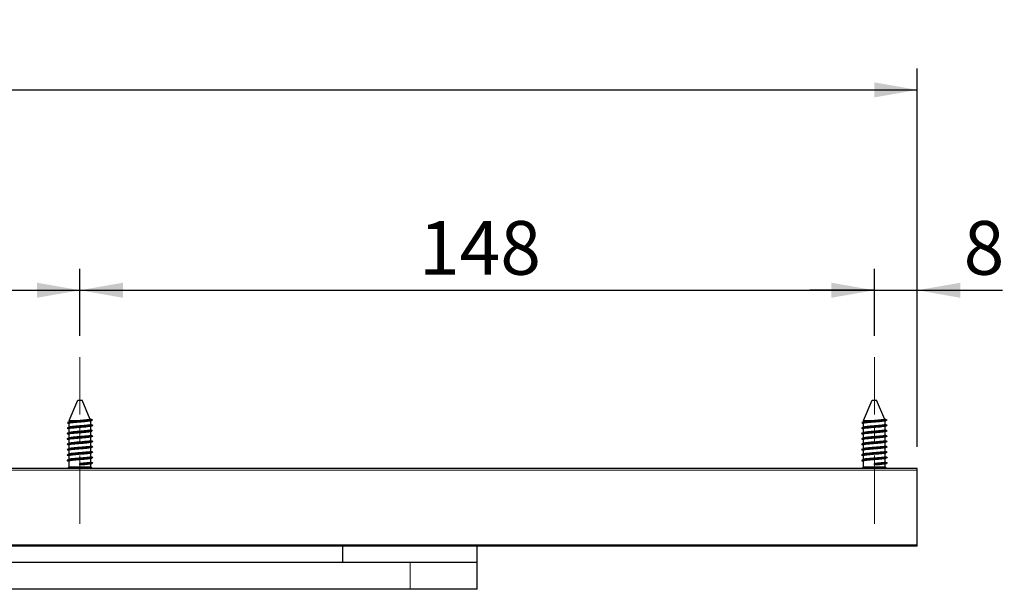
# Model space of a CAD drawing. Units: millimetres. Extents: x 5 to 296, y 3 to 205.
# Drawn here: x 186 to 232, y 104 to 131 of the extents above; entities that cross this region are included whole.
import ezdxf

# ---------------------------------------------------------------- set-up
doc = ezdxf.new("R2010")
doc.units = ezdxf.units.MM
doc.linetypes.add('CENTER', pattern=[10.16, 6.35, -1.27, 1.27, -1.27])
doc.linetypes.add('CENTERX2', pattern=[20.32, 12.7, -2.54, 2.54, -2.54])
doc.layers.add('CENTRO', color=8, linetype='CENTER')
doc.layers.add('COTAS', color=8, linetype='Continuous')
doc.styles.add('SLDTEXTSTYLE0', font='TXT', dxfattribs={"width": 0.7})
doc.dimstyles.new('SLDDIMSTYLE0', dxfattribs={"dimtxt": 2.5, "dimasz": 2, "dimexe": 0, "dimexo": 0.0625, "dimtad": 1, "dimdec": 1, "dimlfac": 4, "dimrnd": 1e-09, "dimzin": 12, "dimdsep": 46, "dimtxsty": 'SLDTEXTSTYLE0', "dimsah": 1, "dimcen": 0.09, "dimadec": 0, "dimazin": 3, "dimtfac": 1, "dimtdec": 1, "dimtmove": 0, "dimatfit": 0, "dimfxl": 1, "dimfrac": 2, "dimtolj": 1, "dimtzin": 12, "dimarcsym": 0})
doc.dimstyles.new('SLDDIMSTYLE1', dxfattribs={"dimtxt": 2.5, "dimasz": 2, "dimexe": 0, "dimexo": 0.0625, "dimtad": 1, "dimdec": 1, "dimlfac": 4, "dimrnd": 1e-09, "dimzin": 12, "dimdsep": 46, "dimtxsty": 'SLDTEXTSTYLE0', "dimsah": 1, "dimcen": 0.09, "dimadec": 0, "dimazin": 3, "dimtfac": 1, "dimtdec": 1, "dimtofl": 0, "dimtmove": 0, "dimatfit": 3, "dimfxl": 1, "dimfrac": 2, "dimtolj": 1, "dimtzin": 12, "dimarcsym": 0})

# ---------------------------------------------------------------- blocks, each defined once
blk = doc.blocks.new('_D_2')
at = {"layer": 'COTAS'}
for p, q in [((152.112, 115.792), (152.112, 118.913)), ((189.112, 115.792), (189.112, 118.913)), ((152.112, 117.913), (189.112, 117.913))]:
    blk.add_line(p, q, dxfattribs=at)
for points in [[(152.112, 117.913), (154.112, 117.563), (154.112, 118.263)], [(189.112, 117.913), (187.112, 118.263), (187.112, 117.563)]]:
    blk.add_solid(points, dxfattribs=at)
at = {"layer": 'COTAS', "insert": (167.904, 121.135), "char_height": 2.5, "attachment_point": 1, "style": 'SLDTEXTSTYLE0'}
blk.add_mtext('148', dxfattribs=at)
blk = doc.blocks.new('_D_3')
at = {"layer": 'COTAS'}
for p, q in [((189.112, 115.792), (189.112, 118.913)), ((226.112, 115.792), (226.112, 118.913)), ((189.112, 117.913), (226.112, 117.913))]:
    blk.add_line(p, q, dxfattribs=at)
for points in [[(189.112, 117.913), (191.112, 117.563), (191.112, 118.263)], [(226.112, 117.913), (224.112, 118.263), (224.112, 117.563)]]:
    blk.add_solid(points, dxfattribs=at)
at = {"layer": 'COTAS', "insert": (204.904, 121.135), "char_height": 2.5, "attachment_point": 1, "style": 'SLDTEXTSTYLE0'}
blk.add_mtext('148', dxfattribs=at)
blk = doc.blocks.new('_D_4')
at = {"layer": 'COTAS'}
for p, q in [((226.112, 115.792), (226.112, 118.913)), ((228.112, 110.618), (228.112, 118.913)), ((226.112, 117.913), (223.112, 117.913)), ((226.112, 117.913), (228.112, 117.913)), ((228.112, 117.913), (232.076, 117.913))]:
    blk.add_line(p, q, dxfattribs=at)
for points in [[(226.112, 117.913), (224.112, 118.263), (224.112, 117.563)], [(228.112, 117.913), (230.112, 117.563), (230.112, 118.263)]]:
    blk.add_solid(points, dxfattribs=at)
at = {"layer": 'COTAS', "insert": (230.27, 121.135), "char_height": 2.5, "attachment_point": 1, "style": 'SLDTEXTSTYLE0'}
blk.add_mtext('8', dxfattribs=at)
blk = doc.blocks.new('_D_5')
at = {"layer": 'COTAS'}
for p, q in [((113.112, 110.618), (113.112, 128.24)), ((228.112, 110.618), (228.112, 128.24)), ((113.112, 127.24), (228.112, 127.24))]:
    blk.add_line(p, q, dxfattribs=at)
for points in [[(113.112, 127.24), (115.112, 126.89), (115.112, 127.59)], [(228.112, 127.24), (226.112, 127.59), (226.112, 126.89)]]:
    blk.add_solid(points, dxfattribs=at)
at = {"layer": 'COTAS', "insert": (167.904, 130.463), "char_height": 2.5, "attachment_point": 1, "style": 'SLDTEXTSTYLE0'}
blk.add_mtext('460', dxfattribs=at)

msp = doc.modelspace()

# ---------------------------------------------------------------- linework, layer by layer
at = {"color": 7, "linetype": 'Continuous', "lineweight": 25}
for p, q in [((188.611, 111.853), (189.012, 112.792)), ((189.012, 112.792), (189.212, 112.792)), ((189.593, 111.899), (189.212, 112.792)), ((225.611, 111.853), (226.012, 112.792)), ((226.012, 112.792), (226.212, 112.792)), ((226.593, 111.899), (226.212, 112.792)), ((189.707, 111.869), (189.613, 111.908)), ((226.707, 111.869), (226.613, 111.908)), ((188.52, 111.74), (188.556, 111.73)), ((188.525, 111.751), (188.524, 111.75)), ((188.611, 111.853), (188.611, 111.787)), ((188.611, 111.853), (189.2, 111.853)), ((188.611, 111.537), (188.611, 111.728)), ((188.611, 111.287), (188.611, 111.478)), ((189.613, 111.658), (189.613, 111.844)), ((189.613, 111.408), (189.613, 111.594)), ((225.52, 111.74), (225.556, 111.73)), ((225.525, 111.751), (225.524, 111.75)), ((225.611, 111.853), (225.611, 111.787)), ((225.611, 111.853), (226.2, 111.853)), ((225.611, 111.537), (225.611, 111.728)), ((225.611, 111.287), (225.611, 111.478)), ((226.613, 111.658), (226.613, 111.844)), ((226.613, 111.408), (226.613, 111.594)), ((188.611, 111.037), (188.611, 111.228)), ((189.613, 111.158), (189.613, 111.344)), ((189.613, 110.908), (189.613, 111.094)), ((225.611, 111.037), (225.611, 111.228)), ((226.613, 111.158), (226.613, 111.344)), ((226.613, 110.908), (226.613, 111.094)), ((188.611, 110.787), (188.611, 110.978)), ((188.611, 110.535), (188.611, 110.728)), ((189.613, 110.658), (189.613, 110.844)), ((189.613, 110.408), (189.613, 110.594)), ((225.611, 110.787), (225.611, 110.978)), ((225.611, 110.535), (225.611, 110.728)), ((226.613, 110.658), (226.613, 110.844)), ((226.613, 110.408), (226.613, 110.594)), ((188.611, 110.287), (188.611, 110.478)), ((188.611, 110.037), (188.611, 110.228)), ((189.613, 110.158), (189.613, 110.344)), ((189.613, 109.908), (189.613, 110.094)), ((189.699, 110.375), (189.704, 110.365)), ((225.611, 110.287), (225.611, 110.478)), ((225.611, 110.037), (225.611, 110.228)), ((226.613, 110.158), (226.613, 110.344)), ((226.613, 109.908), (226.613, 110.094)), ((226.699, 110.375), (226.704, 110.365)), ((228.112, 109.618), (113.112, 109.618)), ((188.533, 109.618), (188.611, 109.696)), ((188.611, 109.696), (188.611, 109.978)), ((188.611, 109.696), (189.613, 109.696)), ((189.112, 109.806), (189.112, 109.845)), ((189.112, 109.79), (189.112, 109.806)), ((189.613, 109.696), (189.613, 109.844)), ((189.691, 109.618), (189.613, 109.696)), ((225.533, 109.618), (225.611, 109.696)), ((225.611, 109.696), (225.611, 109.978)), ((225.611, 109.696), (226.613, 109.696)), ((226.112, 109.806), (226.112, 109.845)), ((226.112, 109.79), (226.112, 109.806)), ((226.613, 109.696), (226.613, 109.844)), ((226.691, 109.618), (226.613, 109.696)), ((228.112, 109.543), (228.112, 109.618)), ((228.112, 106.068), (228.112, 109.543)), ((228.112, 105.993), (113.112, 105.993)), ((201.362, 105.242), (201.362, 105.993)), ((207.612, 105.242), (207.612, 105.993)), ((228.112, 105.993), (228.112, 106.068)), ((204.487, 105.242), (125.237, 105.242)), ((207.282, 105.242), (204.487, 105.242)), ((207.612, 105.242), (207.282, 105.242)), ((207.612, 103.992), (207.612, 105.242)), ((204.487, 103.992), (125.237, 103.992)), ((207.612, 103.992), (204.487, 103.992))]:
    msp.add_line(p, q, dxfattribs=at)
at = {"color": 8, "linetype": 'Continuous', "lineweight": 18}
for p, q in [((228.112, 109.543), (113.112, 109.543)), ((228.112, 106.068), (113.112, 106.068)), ((204.487, 105.242), (204.487, 103.992))]:
    msp.add_line(p, q, dxfattribs=at)
at = {"color": 7, "linetype": 'Continuous', "lineweight": 25, "flags": 128}
msp.add_lwpolyline([(189.695, 110.625), (189.704, 110.623), (189.699, 110.612), (189.65, 110.601), (189.563, 110.591), (189.443, 110.58), (189.299, 110.569), (189.141, 110.558), (188.981, 110.548), (188.831, 110.537), (188.701, 110.526), (188.601, 110.515), (188.538, 110.505), (188.517, 110.494), (188.517, 110.494)], dxfattribs=at)
at = {"color": 8, "linetype": 'Continuous', "lineweight": 18, "flags": 128}
for points in [[(188.611, 110.478), (188.564, 110.486), (188.517, 110.494)], [(225.611, 110.478), (225.564, 110.486), (225.517, 110.494)]]:
    msp.add_lwpolyline(points, dxfattribs=at)
at = {"color": 7, "linetype": 'Continuous', "lineweight": 25}
for points, knots in [([(189.613, 111.908), (189.603, 111.903), (189.567, 111.885), (189.48, 111.88), (189.354, 111.864), (189.255, 111.857), (189.2, 111.853)], [0, 0, 0, 0, 0.079167, 0.289136, 0.608743, 1, 1, 1, 1]), ([(226.613, 111.908), (226.603, 111.903), (226.567, 111.885), (226.48, 111.88), (226.354, 111.864), (226.255, 111.857), (226.2, 111.853)], [0, 0, 0, 0, 0.079171, 0.289139, 0.60874, 1, 1, 1, 1]), ([(188.517, 111.493), (188.525, 111.489), (188.539, 111.482), (188.555, 111.48), (188.562, 111.479)], [0, 0, 0, 0, 0.582138, 1, 1, 1, 1]), ([(188.621, 111.541), (188.605, 111.534), (188.572, 111.52), (188.54, 111.507), (188.524, 111.5)], [0, 0, 0, 0, 0.499448, 1, 1, 1, 1]), ([(189.707, 111.869), (189.7, 111.865), (189.674, 111.851), (189.61, 111.848), (189.513, 111.835), (189.386, 111.826), (189.239, 111.815), (189.084, 111.804), (188.929, 111.795), (188.79, 111.783), (188.669, 111.777), (188.593, 111.757), (188.533, 111.765), (188.525, 111.75), (188.525, 111.75)], [0, 0, 0, 0, 0.020134, 0.074022, 0.158475, 0.267993, 0.394396, 0.528788, 0.661421, 0.782627, 0.883941, 0.957767, 0.999516, 1, 1, 1, 1]), ([(188.62, 111.791), (188.604, 111.784), (188.573, 111.771), (188.541, 111.757), (188.526, 111.751)], [0, 0, 0, 0, 0.510685, 1, 1, 1, 1]), ([(189.695, 111.625), (189.7, 111.625), (189.711, 111.623), (189.681, 111.598), (189.633, 111.604), (189.542, 111.585), (189.423, 111.579), (189.281, 111.567), (189.126, 111.557), (188.971, 111.547), (188.826, 111.536), (188.7, 111.528), (188.608, 111.513), (188.55, 111.514), (188.531, 111.502), (188.529, 111.5)], [0, 0, 0, 0, 0.009427, 0.021518, 0.065983, 0.142002, 0.244715, 0.366448, 0.4987, 0.631796, 0.75613, 0.862914, 0.944195, 0.994729, 1, 1, 1, 1]), ([(188.555, 111.73), (188.572, 111.727), (188.59, 111.723), (188.609, 111.719), (188.611, 111.719)], [0, 0, 0, 0, 0.900148, 1, 1, 1, 1]), ([(188.556, 111.479), (188.573, 111.476), (188.592, 111.473), (188.61, 111.469), (188.611, 111.469)], [0, 0, 0, 0, 0.936638, 1, 1, 1, 1]), ([(188.611, 111.728), (188.624, 111.733), (188.67, 111.754), (188.776, 111.758), (188.93, 111.777), (189.112, 111.79), (189.294, 111.805), (189.447, 111.817), (189.535, 111.831), (189.569, 111.836)], [0, 0, 0, 0, 0.042677, 0.156295, 0.32538, 0.524571, 0.723763, 0.892847, 1, 1, 1, 1]), ([(188.611, 111.478), (188.624, 111.483), (188.67, 111.504), (188.776, 111.508), (188.93, 111.527), (189.112, 111.54), (189.294, 111.555), (189.447, 111.567), (189.535, 111.581), (189.57, 111.586)], [0, 0, 0, 0, 0.042625, 0.156105, 0.324985, 0.523935, 0.722886, 0.891765, 1, 1, 1, 1]), ([(189.2, 111.853), (189.149, 111.849), (189.05, 111.841), (188.908, 111.828), (188.783, 111.82), (188.696, 111.8), (188.635, 111.806), (188.622, 111.791), (188.622, 111.79)], [0, 0, 0, 0, 0.26249, 0.514807, 0.733749, 0.899311, 0.996888, 1, 1, 1, 1]), ([(189.613, 111.658), (189.6, 111.652), (189.554, 111.632), (189.448, 111.627), (189.294, 111.609), (189.112, 111.595), (188.93, 111.582), (188.777, 111.563), (188.676, 111.561), (188.636, 111.543), (188.629, 111.54)], [0, 0, 0, 0, 0.041466, 0.151861, 0.316149, 0.50969, 0.70323, 0.867519, 0.977913, 1, 1, 1, 1]), ([(189.566, 111.835), (189.582, 111.838), (189.614, 111.844), (189.646, 111.85), (189.663, 111.853)], [0, 0, 0, 0, 0.497146, 1, 1, 1, 1]), ([(189.567, 111.585), (189.584, 111.589), (189.617, 111.595), (189.651, 111.601), (189.668, 111.604)], [0, 0, 0, 0, 0.496818, 1, 1, 1, 1]), ([(189.7, 111.625), (189.684, 111.632), (189.655, 111.644), (189.626, 111.656), (189.613, 111.662)], [0, 0, 0, 0, 0.556174, 1, 1, 1, 1]), ([(225.517, 111.493), (225.525, 111.489), (225.539, 111.482), (225.555, 111.48), (225.562, 111.479)], [0, 0, 0, 0, 0.582125, 1, 1, 1, 1]), ([(225.621, 111.541), (225.605, 111.534), (225.572, 111.52), (225.54, 111.507), (225.524, 111.5)], [0, 0, 0, 0, 0.499444, 1, 1, 1, 1]), ([(226.707, 111.869), (226.7, 111.865), (226.674, 111.851), (226.61, 111.848), (226.513, 111.835), (226.386, 111.826), (226.239, 111.815), (226.084, 111.804), (225.929, 111.795), (225.79, 111.783), (225.669, 111.777), (225.593, 111.757), (225.533, 111.765), (225.525, 111.75), (225.525, 111.75)], [0, 0, 0, 0, 0.020134, 0.074022, 0.158476, 0.267991, 0.394396, 0.528788, 0.661422, 0.782628, 0.883943, 0.957766, 0.999516, 1, 1, 1, 1]), ([(225.62, 111.791), (225.604, 111.784), (225.573, 111.771), (225.541, 111.757), (225.526, 111.751)], [0, 0, 0, 0, 0.5106956, 1, 1, 1, 1]), ([(226.695, 111.625), (226.7, 111.625), (226.711, 111.623), (226.681, 111.598), (226.633, 111.604), (226.542, 111.585), (226.423, 111.579), (226.281, 111.567), (226.126, 111.557), (225.971, 111.547), (225.826, 111.536), (225.7, 111.528), (225.608, 111.513), (225.55, 111.514), (225.531, 111.502), (225.529, 111.5)], [0, 0, 0, 0, 0.009427, 0.021519, 0.065984, 0.142002, 0.244717, 0.366447, 0.498702, 0.631797, 0.756129, 0.862914, 0.944197, 0.994729, 1, 1, 1, 1]), ([(225.555, 111.73), (225.572, 111.727), (225.59, 111.723), (225.609, 111.719), (225.611, 111.719)], [0, 0, 0, 0, 0.900165, 1, 1, 1, 1]), ([(225.556, 111.479), (225.573, 111.476), (225.592, 111.473), (225.61, 111.469), (225.611, 111.469)], [0, 0, 0, 0, 0.9366866, 1, 1, 1, 1]), ([(225.611, 111.728), (225.624, 111.733), (225.67, 111.754), (225.776, 111.758), (225.93, 111.777), (226.112, 111.79), (226.294, 111.805), (226.447, 111.817), (226.535, 111.831), (226.569, 111.836)], [0, 0, 0, 0, 0.042679, 0.156296, 0.32538, 0.524571, 0.723765, 0.892849, 1, 1, 1, 1]), ([(225.611, 111.478), (225.624, 111.483), (225.67, 111.504), (225.776, 111.508), (225.93, 111.527), (226.112, 111.54), (226.294, 111.555), (226.447, 111.567), (226.535, 111.581), (226.57, 111.586)], [0, 0, 0, 0, 0.0426275, 0.1561067, 0.3249862, 0.5239354, 0.7228884, 0.8917679, 1, 1, 1, 1]), ([(226.2, 111.853), (226.149, 111.849), (226.05, 111.841), (225.908, 111.828), (225.783, 111.82), (225.696, 111.8), (225.635, 111.806), (225.622, 111.791), (225.622, 111.79)], [0, 0, 0, 0, 0.262489, 0.514809, 0.733747, 0.899311, 0.996886, 1, 1, 1, 1]), ([(226.613, 111.658), (226.6, 111.652), (226.554, 111.632), (226.448, 111.627), (226.294, 111.609), (226.112, 111.595), (225.93, 111.582), (225.777, 111.563), (225.676, 111.561), (225.636, 111.543), (225.629, 111.54)], [0, 0, 0, 0, 0.041465, 0.151859, 0.316147, 0.509691, 0.703231, 0.867519, 0.977913, 1, 1, 1, 1]), ([(226.566, 111.835), (226.582, 111.838), (226.614, 111.844), (226.646, 111.85), (226.663, 111.853)], [0, 0, 0, 0, 0.497144, 1, 1, 1, 1]), ([(226.567, 111.585), (226.584, 111.589), (226.617, 111.595), (226.651, 111.601), (226.668, 111.604)], [0, 0, 0, 0, 0.496798, 1, 1, 1, 1]), ([(226.7, 111.625), (226.684, 111.632), (226.655, 111.644), (226.626, 111.656), (226.613, 111.662)], [0, 0, 0, 0, 0.556154, 1, 1, 1, 1]), ([(189.666, 111.354), (189.665, 111.354), (189.637, 111.347), (189.57, 111.342), (189.458, 111.33), (189.321, 111.321), (189.169, 111.31), (189.013, 111.3), (188.863, 111.29), (188.735, 111.279), (188.623, 111.269), (188.571, 111.26), (188.507, 111.251), (188.537, 111.23), (188.552, 111.23), (188.561, 111.229)], [0, 0, 0, 0, 0.003566, 0.071155, 0.166969, 0.28391, 0.413839, 0.547192, 0.674441, 0.786467, 0.875034, 0.934225, 0.960044, 0.97445, 1, 1, 1, 1]), ([(189.696, 111.126), (189.701, 111.123), (189.717, 111.113), (189.652, 111.102), (189.602, 111.094), (189.489, 111.083), (189.361, 111.073), (189.211, 111.063), (189.055, 111.053), (188.902, 111.043), (188.768, 111.031), (188.649, 111.025), (188.585, 111.006), (188.518, 111.012), (188.524, 110.977), (188.544, 110.978), (188.56, 110.979)], [0, 0, 0, 0, 0.010993, 0.035756, 0.092504, 0.177405, 0.284787, 0.406755, 0.534569, 0.659096, 0.77117, 0.86299, 0.927756, 0.961431, 0.970136, 1, 1, 1, 1]), ([(188.621, 111.291), (188.605, 111.284), (188.572, 111.27), (188.54, 111.257), (188.524, 111.25)], [0, 0, 0, 0, 0.499439, 1, 1, 1, 1]), ([(188.621, 111.041), (188.605, 111.034), (188.572, 111.02), (188.54, 111.007), (188.524, 111)], [0, 0, 0, 0, 0.499429, 1, 1, 1, 1]), ([(188.555, 111.23), (188.572, 111.226), (188.591, 111.223), (188.609, 111.219), (188.611, 111.219)], [0, 0, 0, 0, 0.907656, 1, 1, 1, 1]), ([(188.556, 110.979), (188.573, 110.976), (188.591, 110.973), (188.609, 110.969), (188.611, 110.969)], [0, 0, 0, 0, 0.911824, 1, 1, 1, 1]), ([(188.611, 111.228), (188.624, 111.233), (188.67, 111.254), (188.776, 111.258), (188.93, 111.277), (189.112, 111.29), (189.294, 111.305), (189.447, 111.317), (189.535, 111.331), (189.57, 111.336)], [0, 0, 0, 0, 0.042625, 0.156104, 0.324982, 0.52393, 0.722878, 0.891756, 1, 1, 1, 1]), ([(188.611, 110.978), (188.624, 110.983), (188.67, 111.004), (188.776, 111.008), (188.93, 111.027), (189.112, 111.04), (189.294, 111.055), (189.447, 111.067), (189.536, 111.081), (189.571, 111.086)], [0, 0, 0, 0, 0.0425916, 0.155982, 0.3247284, 0.5235211, 0.7223142, 0.8910601, 1, 1, 1, 1]), ([(189.613, 111.408), (189.6, 111.402), (189.554, 111.382), (189.448, 111.377), (189.294, 111.359), (189.112, 111.345), (188.93, 111.332), (188.777, 111.313), (188.676, 111.311), (188.636, 111.293), (188.629, 111.29)], [0, 0, 0, 0, 0.041468, 0.151868, 0.316163, 0.509713, 0.703262, 0.867558, 0.977957, 1, 1, 1, 1]), ([(189.613, 111.158), (189.6, 111.152), (189.554, 111.132), (189.448, 111.127), (189.294, 111.109), (189.112, 111.095), (188.93, 111.082), (188.777, 111.063), (188.676, 111.061), (188.636, 111.043), (188.629, 111.04)], [0, 0, 0, 0, 0.041464, 0.151851, 0.316129, 0.509658, 0.703186, 0.867464, 0.977851, 1, 1, 1, 1]), ([(189.567, 111.335), (189.584, 111.339), (189.618, 111.345), (189.652, 111.351), (189.669, 111.355)], [0, 0, 0, 0, 0.4968453, 1, 1, 1, 1]), ([(189.568, 111.086), (189.585, 111.089), (189.619, 111.095), (189.653, 111.102), (189.67, 111.105)], [0, 0, 0, 0, 0.496941, 1, 1, 1, 1]), ([(189.7, 111.375), (189.684, 111.382), (189.655, 111.394), (189.626, 111.406), (189.613, 111.412)], [0, 0, 0, 0, 0.555208, 1, 1, 1, 1]), ([(189.7, 111.125), (189.684, 111.132), (189.655, 111.144), (189.626, 111.156), (189.613, 111.162)], [0, 0, 0, 0, 0.558689, 1, 1, 1, 1]), ([(189.699, 111.375), (189.7, 111.375), (189.704, 111.374), (189.703, 111.369), (189.703, 111.364)], [0, 0, 0, 0, 0.1546433, 1, 1, 1, 1]), ([(226.666, 111.354), (226.665, 111.354), (226.637, 111.347), (226.57, 111.342), (226.458, 111.33), (226.321, 111.321), (226.169, 111.31), (226.013, 111.3), (225.863, 111.29), (225.735, 111.279), (225.623, 111.269), (225.571, 111.26), (225.507, 111.251), (225.537, 111.23), (225.552, 111.23), (225.561, 111.229)], [0, 0, 0, 0, 0.003566, 0.071155, 0.16697, 0.283911, 0.413837, 0.547192, 0.67444, 0.786467, 0.875034, 0.934225, 0.960045, 0.974451, 1, 1, 1, 1]), ([(226.696, 111.126), (226.701, 111.123), (226.717, 111.113), (226.652, 111.102), (226.602, 111.094), (226.489, 111.083), (226.361, 111.073), (226.211, 111.063), (226.055, 111.053), (225.902, 111.043), (225.768, 111.031), (225.649, 111.025), (225.585, 111.006), (225.518, 111.012), (225.524, 110.977), (225.544, 110.978), (225.56, 110.979)], [0, 0, 0, 0, 0.010992, 0.035753, 0.092502, 0.177404, 0.284786, 0.406754, 0.534568, 0.659094, 0.771168, 0.862987, 0.927753, 0.96143, 0.970134, 1, 1, 1, 1]), ([(225.621, 111.291), (225.605, 111.284), (225.572, 111.27), (225.54, 111.257), (225.524, 111.25)], [0, 0, 0, 0, 0.499429, 1, 1, 1, 1]), ([(225.621, 111.041), (225.605, 111.034), (225.572, 111.02), (225.54, 111.007), (225.524, 111)], [0, 0, 0, 0, 0.4994437, 1, 1, 1, 1]), ([(225.555, 111.23), (225.572, 111.226), (225.591, 111.223), (225.609, 111.219), (225.611, 111.219)], [0, 0, 0, 0, 0.907692, 1, 1, 1, 1]), ([(225.556, 110.979), (225.573, 110.976), (225.591, 110.973), (225.609, 110.969), (225.611, 110.969)], [0, 0, 0, 0, 0.911857, 1, 1, 1, 1]), ([(225.611, 111.228), (225.624, 111.233), (225.67, 111.254), (225.776, 111.258), (225.93, 111.277), (226.112, 111.29), (226.294, 111.305), (226.447, 111.317), (226.535, 111.331), (226.57, 111.336)], [0, 0, 0, 0, 0.042627, 0.156105, 0.324982, 0.523929, 0.72288, 0.891757, 1, 1, 1, 1]), ([(225.611, 110.978), (225.624, 110.983), (225.67, 111.004), (225.776, 111.008), (225.93, 111.027), (226.112, 111.04), (226.294, 111.055), (226.447, 111.067), (226.536, 111.081), (226.571, 111.086)], [0, 0, 0, 0, 0.042594, 0.155983, 0.324728, 0.52352, 0.722315, 0.89106, 1, 1, 1, 1]), ([(226.613, 111.408), (226.6, 111.402), (226.554, 111.382), (226.448, 111.377), (226.294, 111.359), (226.112, 111.345), (225.93, 111.332), (225.777, 111.313), (225.676, 111.311), (225.636, 111.293), (225.629, 111.29)], [0, 0, 0, 0, 0.041467, 0.151866, 0.316161, 0.509714, 0.703262, 0.867558, 0.977956, 1, 1, 1, 1]), ([(226.613, 111.158), (226.6, 111.152), (226.554, 111.132), (226.448, 111.127), (226.294, 111.109), (226.112, 111.095), (225.93, 111.082), (225.777, 111.063), (225.676, 111.061), (225.636, 111.043), (225.629, 111.04)], [0, 0, 0, 0, 0.041462, 0.151849, 0.316127, 0.509658, 0.703185, 0.867463, 0.97785, 1, 1, 1, 1]), ([(226.567, 111.335), (226.584, 111.339), (226.618, 111.345), (226.652, 111.351), (226.669, 111.355)], [0, 0, 0, 0, 0.496836, 1, 1, 1, 1]), ([(226.568, 111.086), (226.585, 111.089), (226.619, 111.095), (226.653, 111.102), (226.67, 111.105)], [0, 0, 0, 0, 0.496919, 1, 1, 1, 1]), ([(226.7, 111.375), (226.684, 111.382), (226.655, 111.394), (226.626, 111.406), (226.613, 111.412)], [0, 0, 0, 0, 0.5551938, 1, 1, 1, 1]), ([(226.7, 111.125), (226.684, 111.132), (226.655, 111.144), (226.626, 111.156), (226.613, 111.162)], [0, 0, 0, 0, 0.558668, 1, 1, 1, 1]), ([(226.699, 111.375), (226.7, 111.375), (226.704, 111.374), (226.703, 111.369), (226.703, 111.364)], [0, 0, 0, 0, 0.15476, 1, 1, 1, 1]), ([(189.695, 110.875), (189.7, 110.874), (189.715, 110.87), (189.669, 110.85), (189.623, 110.85), (189.521, 110.835), (189.399, 110.827), (189.253, 110.816), (189.098, 110.805), (188.943, 110.795), (188.801, 110.784), (188.681, 110.777), (188.593, 110.759), (188.54, 110.764), (188.508, 110.734), (188.543, 110.732), (188.556, 110.73), (188.558, 110.729)], [0, 0, 0, 0, 0.010777, 0.027118, 0.075328, 0.15286, 0.25471, 0.373294, 0.500228, 0.626354, 0.742441, 0.840387, 0.912871, 0.95526, 0.96678, 0.994494, 1, 1, 1, 1]), ([(188.621, 110.791), (188.604, 110.784), (188.572, 110.77), (188.54, 110.757), (188.524, 110.75)], [0, 0, 0, 0, 0.499446, 1, 1, 1, 1]), ([(188.633, 110.545), (188.618, 110.538), (188.587, 110.525), (188.555, 110.512), (188.54, 110.505)], [0, 0, 0, 0, 0.49924, 1, 1, 1, 1]), ([(188.556, 110.729), (188.573, 110.726), (188.591, 110.723), (188.61, 110.719), (188.611, 110.719)], [0, 0, 0, 0, 0.928443, 1, 1, 1, 1]), ([(188.611, 110.728), (188.624, 110.733), (188.67, 110.754), (188.776, 110.758), (188.93, 110.777), (189.112, 110.79), (189.294, 110.805), (189.447, 110.817), (189.535, 110.831), (189.569, 110.836)], [0, 0, 0, 0, 0.04265, 0.156195, 0.325172, 0.524235, 0.7233, 0.892276, 1, 1, 1, 1]), ([(188.611, 110.478), (188.624, 110.483), (188.67, 110.504), (188.776, 110.508), (188.93, 110.527), (189.112, 110.54), (189.294, 110.555), (189.447, 110.567), (189.536, 110.581), (189.57, 110.586)], [0, 0, 0, 0, 0.042594, 0.1560133, 0.3248108, 0.5236688, 0.7225297, 0.8913348, 1, 1, 1, 1]), ([(189.613, 110.908), (189.6, 110.902), (189.554, 110.882), (189.448, 110.877), (189.294, 110.859), (189.112, 110.845), (188.93, 110.832), (188.777, 110.813), (188.676, 110.811), (188.635, 110.793), (188.629, 110.79)], [0, 0, 0, 0, 0.04146, 0.151837, 0.316099, 0.50961, 0.70312, 0.867383, 0.97776, 1, 1, 1, 1]), ([(189.613, 110.658), (189.6, 110.652), (189.554, 110.632), (189.448, 110.627), (189.294, 110.609), (189.112, 110.595), (188.929, 110.583), (188.777, 110.563), (188.68, 110.562), (188.643, 110.546), (188.64, 110.545)], [0, 0, 0, 0, 0.041967, 0.153695, 0.319966, 0.515841, 0.711714, 0.877977, 0.989694, 1, 1, 1, 1]), ([(189.566, 110.835), (189.583, 110.838), (189.617, 110.845), (189.65, 110.851), (189.667, 110.854)], [0, 0, 0, 0, 0.4967522, 1, 1, 1, 1]), ([(189.568, 110.585), (189.584, 110.589), (189.618, 110.595), (189.652, 110.601), (189.669, 110.605)], [0, 0, 0, 0, 0.496855, 1, 1, 1, 1]), ([(189.701, 110.875), (189.684, 110.882), (189.655, 110.894), (189.626, 110.906), (189.613, 110.912)], [0, 0, 0, 0, 0.553626, 1, 1, 1, 1]), ([(189.7, 110.625), (189.684, 110.632), (189.655, 110.644), (189.626, 110.656), (189.613, 110.662)], [0, 0, 0, 0, 0.558074, 1, 1, 1, 1]), ([(226.695, 110.625), (226.699, 110.625), (226.709, 110.624), (226.688, 110.596), (226.637, 110.607), (226.552, 110.585), (226.435, 110.58), (226.294, 110.568), (226.14, 110.558), (225.985, 110.548), (225.838, 110.537), (225.711, 110.528), (225.614, 110.515), (225.55, 110.512), (225.524, 110.498), (225.517, 110.494)], [0, 0, 0, 0, 0.0077903, 0.0178637, 0.0589059, 0.1314648, 0.2310276, 0.3501362, 0.4804682, 0.612524, 0.7367224, 0.8443256, 0.9272961, 0.9802328, 1, 1, 1, 1]), ([(225.518, 110.741), (225.529, 110.737), (225.542, 110.731), (225.556, 110.73), (225.558, 110.729)], [0, 0, 0, 0, 0.834279, 1, 1, 1, 1]), ([(225.621, 110.791), (225.604, 110.784), (225.572, 110.77), (225.54, 110.757), (225.524, 110.75)], [0, 0, 0, 0, 0.499429, 1, 1, 1, 1]), ([(226.695, 110.875), (226.7, 110.874), (226.715, 110.87), (226.669, 110.85), (226.623, 110.85), (226.521, 110.835), (226.399, 110.827), (226.253, 110.816), (226.098, 110.805), (225.943, 110.795), (225.802, 110.784), (225.68, 110.777), (225.597, 110.759), (225.539, 110.765), (225.527, 110.751), (225.527, 110.75)], [0, 0, 0, 0, 0.0112643, 0.0283439, 0.0787269, 0.1597537, 0.2661981, 0.3901284, 0.5227867, 0.6545987, 0.7759198, 0.8782831, 0.9540349, 0.9983344, 1, 1, 1, 1]), ([(225.633, 110.545), (225.618, 110.538), (225.587, 110.525), (225.555, 110.512), (225.54, 110.505)], [0, 0, 0, 0, 0.499261, 1, 1, 1, 1]), ([(225.556, 110.729), (225.573, 110.726), (225.591, 110.723), (225.61, 110.719), (225.611, 110.719)], [0, 0, 0, 0, 0.928482, 1, 1, 1, 1]), ([(225.611, 110.728), (225.624, 110.733), (225.67, 110.754), (225.776, 110.758), (225.93, 110.777), (226.112, 110.79), (226.294, 110.805), (226.447, 110.817), (226.535, 110.831), (226.569, 110.836)], [0, 0, 0, 0, 0.042652, 0.1561962, 0.3251723, 0.5242354, 0.7233023, 0.8922784, 1, 1, 1, 1]), ([(225.611, 110.478), (225.624, 110.483), (225.67, 110.504), (225.776, 110.508), (225.93, 110.527), (226.112, 110.54), (226.294, 110.555), (226.447, 110.567), (226.536, 110.581), (226.57, 110.586)], [0, 0, 0, 0, 0.0425965, 0.1560137, 0.3248123, 0.5236698, 0.7225274, 0.8913336, 1, 1, 1, 1]), ([(226.613, 110.908), (226.6, 110.902), (226.554, 110.882), (226.448, 110.877), (226.294, 110.859), (226.112, 110.845), (225.93, 110.832), (225.777, 110.813), (225.676, 110.811), (225.635, 110.793), (225.629, 110.79)], [0, 0, 0, 0, 0.041459, 0.151835, 0.316097, 0.50961, 0.70312, 0.867382, 0.977758, 1, 1, 1, 1]), ([(226.613, 110.658), (226.6, 110.652), (226.554, 110.632), (226.448, 110.627), (226.294, 110.609), (226.112, 110.595), (225.929, 110.583), (225.777, 110.563), (225.68, 110.562), (225.643, 110.546), (225.64, 110.545)], [0, 0, 0, 0, 0.041968, 0.153694, 0.319966, 0.515838, 0.711711, 0.877976, 0.98969, 1, 1, 1, 1]), ([(226.566, 110.835), (226.583, 110.838), (226.617, 110.845), (226.65, 110.851), (226.667, 110.854)], [0, 0, 0, 0, 0.4967478, 1, 1, 1, 1]), ([(226.568, 110.585), (226.584, 110.589), (226.618, 110.595), (226.652, 110.601), (226.669, 110.605)], [0, 0, 0, 0, 0.496828, 1, 1, 1, 1]), ([(226.701, 110.875), (226.684, 110.882), (226.655, 110.894), (226.626, 110.906), (226.613, 110.912)], [0, 0, 0, 0, 0.553632, 1, 1, 1, 1]), ([(226.7, 110.625), (226.684, 110.632), (226.655, 110.644), (226.626, 110.656), (226.613, 110.662)], [0, 0, 0, 0, 0.558082, 1, 1, 1, 1]), ([(188.517, 110.494), (188.524, 110.49), (188.539, 110.481), (188.557, 110.479), (188.567, 110.478)], [0, 0, 0, 0, 0.447627, 1, 1, 1, 1]), ([(188.518, 110.247), (188.521, 110.243), (188.532, 110.229), (188.55, 110.229), (188.562, 110.229)], [0, 0, 0, 0, 0.294069, 1, 1, 1, 1]), ([(189.662, 110.104), (189.646, 110.101), (189.597, 110.093), (189.502, 110.085), (189.373, 110.074), (189.225, 110.064), (189.069, 110.053), (188.916, 110.044), (188.779, 110.032), (188.66, 110.026), (188.587, 110.006), (188.525, 110.014), (188.518, 109.978), (188.54, 109.979), (188.558, 109.979)], [0, 0, 0, 0, 0.040226, 0.127082, 0.238186, 0.365464, 0.499724, 0.631411, 0.750841, 0.849636, 0.920577, 0.959012, 0.968161, 1, 1, 1, 1]), ([(188.621, 110.291), (188.605, 110.284), (188.572, 110.27), (188.54, 110.257), (188.524, 110.25)], [0, 0, 0, 0, 0.499433, 1, 1, 1, 1]), ([(189.668, 110.355), (189.668, 110.354), (189.643, 110.347), (189.578, 110.344), (189.47, 110.331), (189.334, 110.322), (189.183, 110.311), (189.027, 110.301), (188.877, 110.29), (188.743, 110.281), (188.637, 110.269), (188.567, 110.264), (188.537, 110.253), (188.529, 110.25)], [0, 0, 0, 0, 0.000812, 0.069016, 0.167195, 0.288474, 0.424168, 0.564378, 0.699162, 0.818635, 0.914348, 0.97948, 1, 1, 1, 1]), ([(188.557, 110.229), (188.573, 110.226), (188.592, 110.223), (188.61, 110.219), (188.611, 110.219)], [0, 0, 0, 0, 0.929118, 1, 1, 1, 1]), ([(188.561, 110.478), (188.578, 110.475), (188.594, 110.472), (188.611, 110.469), (188.611, 110.469)], [0, 0, 0, 0, 0.977279, 1, 1, 1, 1]), ([(188.611, 110.228), (188.624, 110.233), (188.67, 110.254), (188.776, 110.258), (188.93, 110.277), (189.112, 110.29), (189.294, 110.305), (189.447, 110.317), (189.536, 110.331), (189.571, 110.336)], [0, 0, 0, 0, 0.0425831, 0.1559509, 0.3246637, 0.5234168, 0.7221703, 0.8908826, 1, 1, 1, 1]), ([(188.611, 109.978), (188.624, 109.983), (188.67, 110.004), (188.776, 110.008), (188.93, 110.027), (189.112, 110.04), (189.294, 110.055), (189.447, 110.067), (189.535, 110.081), (189.569, 110.086)], [0, 0, 0, 0, 0.0426552, 0.1562152, 0.3252139, 0.5243039, 0.7233943, 0.8923925, 1, 1, 1, 1]), ([(189.613, 110.408), (189.6, 110.402), (189.554, 110.382), (189.448, 110.377), (189.294, 110.359), (189.112, 110.345), (188.93, 110.332), (188.777, 110.313), (188.676, 110.311), (188.636, 110.293), (188.629, 110.29)], [0, 0, 0, 0, 0.041463, 0.151847, 0.316119, 0.509643, 0.703166, 0.867439, 0.977823, 1, 1, 1, 1]), ([(189.613, 110.158), (189.6, 110.152), (189.554, 110.132), (189.448, 110.127), (189.294, 110.109), (189.112, 110.095), (188.93, 110.082), (188.777, 110.063), (188.676, 110.061), (188.635, 110.043), (188.629, 110.04)], [0, 0, 0, 0, 0.041457, 0.151825, 0.316074, 0.50957, 0.703065, 0.867315, 0.977684, 1, 1, 1, 1]), ([(189.566, 110.085), (189.583, 110.088), (189.617, 110.095), (189.651, 110.101), (189.668, 110.104)], [0, 0, 0, 0, 0.496787, 1, 1, 1, 1]), ([(189.568, 110.336), (189.585, 110.339), (189.619, 110.345), (189.653, 110.352), (189.669, 110.355)], [0, 0, 0, 0, 0.496981, 1, 1, 1, 1]), ([(189.7, 110.375), (189.684, 110.382), (189.655, 110.394), (189.626, 110.406), (189.613, 110.412)], [0, 0, 0, 0, 0.554539, 1, 1, 1, 1]), ([(189.7, 110.125), (189.684, 110.132), (189.655, 110.144), (189.626, 110.156), (189.613, 110.162)], [0, 0, 0, 0, 0.555777, 1, 1, 1, 1]), ([(189.695, 110.125), (189.7, 110.123), (189.716, 110.115), (189.696, 110.11), (189.682, 110.107)], [0, 0, 0, 0, 0.340421, 1, 1, 1, 1]), ([(225.517, 110.494), (225.524, 110.49), (225.539, 110.481), (225.557, 110.479), (225.567, 110.478)], [0, 0, 0, 0, 0.4475809, 1, 1, 1, 1]), ([(225.518, 110.247), (225.521, 110.243), (225.532, 110.229), (225.55, 110.229), (225.562, 110.229)], [0, 0, 0, 0, 0.294088, 1, 1, 1, 1]), ([(226.662, 110.104), (226.646, 110.101), (226.597, 110.093), (226.502, 110.085), (226.373, 110.074), (226.225, 110.064), (226.069, 110.053), (225.916, 110.044), (225.779, 110.032), (225.66, 110.026), (225.587, 110.006), (225.525, 110.014), (225.518, 109.978), (225.54, 109.979), (225.558, 109.979)], [0, 0, 0, 0, 0.0402257, 0.1270801, 0.2381862, 0.3654633, 0.4997245, 0.6314135, 0.7508432, 0.8496384, 0.9205777, 0.9590156, 0.9681637, 1, 1, 1, 1]), ([(225.621, 110.291), (225.605, 110.284), (225.572, 110.27), (225.54, 110.257), (225.524, 110.25)], [0, 0, 0, 0, 0.499429, 1, 1, 1, 1]), ([(226.668, 110.355), (226.668, 110.354), (226.643, 110.347), (226.578, 110.344), (226.47, 110.331), (226.334, 110.322), (226.183, 110.311), (226.027, 110.301), (225.877, 110.29), (225.743, 110.281), (225.637, 110.269), (225.567, 110.264), (225.537, 110.253), (225.529, 110.25)], [0, 0, 0, 0, 0.0008132, 0.0690152, 0.1671945, 0.2884749, 0.4241704, 0.5643782, 0.6991647, 0.818635, 0.9143497, 0.9794817, 1, 1, 1, 1]), ([(225.557, 110.229), (225.573, 110.226), (225.592, 110.223), (225.61, 110.219), (225.611, 110.219)], [0, 0, 0, 0, 0.929108, 1, 1, 1, 1]), ([(225.561, 110.478), (225.578, 110.475), (225.594, 110.472), (225.611, 110.469), (225.611, 110.469)], [0, 0, 0, 0, 0.9772967, 1, 1, 1, 1]), ([(225.611, 110.228), (225.624, 110.233), (225.67, 110.254), (225.776, 110.258), (225.93, 110.277), (226.112, 110.29), (226.294, 110.305), (226.447, 110.317), (226.536, 110.331), (226.571, 110.336)], [0, 0, 0, 0, 0.042585, 0.155952, 0.324664, 0.523416, 0.722172, 0.890884, 1, 1, 1, 1]), ([(225.611, 109.978), (225.624, 109.983), (225.67, 110.004), (225.776, 110.008), (225.93, 110.027), (226.112, 110.04), (226.294, 110.055), (226.447, 110.067), (226.535, 110.081), (226.569, 110.086)], [0, 0, 0, 0, 0.042657, 0.156216, 0.325214, 0.524303, 0.723395, 0.892393, 1, 1, 1, 1]), ([(226.613, 110.408), (226.6, 110.402), (226.554, 110.382), (226.448, 110.377), (226.294, 110.359), (226.112, 110.345), (225.93, 110.332), (225.777, 110.313), (225.676, 110.311), (225.636, 110.293), (225.629, 110.29)], [0, 0, 0, 0, 0.041461, 0.151845, 0.316118, 0.509643, 0.703165, 0.867438, 0.977822, 1, 1, 1, 1]), ([(226.613, 110.158), (226.6, 110.152), (226.554, 110.132), (226.448, 110.127), (226.294, 110.109), (226.112, 110.095), (225.93, 110.082), (225.777, 110.063), (225.676, 110.061), (225.635, 110.043), (225.629, 110.04)], [0, 0, 0, 0, 0.041455, 0.151823, 0.316073, 0.509571, 0.703066, 0.867315, 0.977683, 1, 1, 1, 1]), ([(226.566, 110.085), (226.583, 110.088), (226.617, 110.095), (226.651, 110.101), (226.668, 110.104)], [0, 0, 0, 0, 0.49678, 1, 1, 1, 1]), ([(226.568, 110.336), (226.585, 110.339), (226.619, 110.345), (226.653, 110.352), (226.669, 110.355)], [0, 0, 0, 0, 0.496972, 1, 1, 1, 1]), ([(226.7, 110.375), (226.684, 110.382), (226.655, 110.394), (226.626, 110.406), (226.613, 110.412)], [0, 0, 0, 0, 0.554552, 1, 1, 1, 1]), ([(226.7, 110.125), (226.684, 110.132), (226.655, 110.144), (226.626, 110.156), (226.613, 110.162)], [0, 0, 0, 0, 0.555769, 1, 1, 1, 1]), ([(226.695, 110.125), (226.7, 110.123), (226.716, 110.115), (226.696, 110.11), (226.682, 110.107)], [0, 0, 0, 0, 0.340429, 1, 1, 1, 1]), ([(188.621, 110.041), (188.604, 110.034), (188.572, 110.02), (188.54, 110.007), (188.524, 110)], [0, 0, 0, 0, 0.499439, 1, 1, 1, 1]), ([(188.555, 109.98), (188.572, 109.976), (188.591, 109.973), (188.61, 109.969), (188.611, 109.969)], [0, 0, 0, 0, 0.918683, 1, 1, 1, 1]), ([(189.613, 109.908), (189.6, 109.902), (189.554, 109.882), (189.448, 109.877), (189.294, 109.859), (189.176, 109.85), (189.112, 109.845)], [0, 0, 0, 0, 0.081359, 0.297959, 0.620292, 1, 1, 1, 1]), ([(189.694, 109.875), (189.7, 109.874), (189.713, 109.871), (189.675, 109.849), (189.628, 109.852), (189.531, 109.835), (189.411, 109.828), (189.267, 109.817), (189.165, 109.81), (189.112, 109.806)], [0, 0, 0, 0, 0.021323, 0.049568, 0.142413, 0.296079, 0.500653, 0.741007, 1, 1, 1, 1]), ([(189.112, 109.79), (189.176, 109.795), (189.294, 109.805), (189.447, 109.817), (189.536, 109.831), (189.571, 109.836)], [0, 0, 0, 0, 0.4172458, 0.7714446, 1, 1, 1, 1]), ([(189.568, 109.836), (189.585, 109.839), (189.618, 109.845), (189.652, 109.851), (189.669, 109.855)], [0, 0, 0, 0, 0.496886, 1, 1, 1, 1]), ([(189.7, 109.875), (189.684, 109.882), (189.655, 109.894), (189.626, 109.906), (189.613, 109.912)], [0, 0, 0, 0, 0.5565325, 1, 1, 1, 1]), ([(225.621, 110.041), (225.604, 110.034), (225.572, 110.02), (225.54, 110.007), (225.524, 110)], [0, 0, 0, 0, 0.499428, 1, 1, 1, 1]), ([(225.555, 109.98), (225.572, 109.976), (225.591, 109.973), (225.61, 109.969), (225.611, 109.969)], [0, 0, 0, 0, 0.9186982, 1, 1, 1, 1]), ([(226.613, 109.908), (226.6, 109.902), (226.554, 109.882), (226.448, 109.877), (226.294, 109.859), (226.176, 109.85), (226.112, 109.845)], [0, 0, 0, 0, 0.081359, 0.297958, 0.620296, 1, 1, 1, 1]), ([(226.694, 109.875), (226.7, 109.874), (226.713, 109.871), (226.675, 109.849), (226.628, 109.852), (226.531, 109.835), (226.411, 109.828), (226.267, 109.817), (226.165, 109.81), (226.112, 109.806)], [0, 0, 0, 0, 0.021323, 0.04957, 0.142415, 0.296082, 0.500651, 0.74101, 1, 1, 1, 1]), ([(226.112, 109.79), (226.176, 109.795), (226.294, 109.805), (226.447, 109.817), (226.536, 109.831), (226.571, 109.836)], [0, 0, 0, 0, 0.4172393, 0.7714419, 1, 1, 1, 1]), ([(226.568, 109.836), (226.585, 109.839), (226.618, 109.845), (226.652, 109.851), (226.669, 109.855)], [0, 0, 0, 0, 0.496884, 1, 1, 1, 1]), ([(226.7, 109.875), (226.684, 109.882), (226.655, 109.894), (226.626, 109.906), (226.613, 109.912)], [0, 0, 0, 0, 0.5565118, 1, 1, 1, 1])]:
    msp.add_open_spline(points, degree=3, knots=knots, dxfattribs=at)
at = {"layer": 'CENTRO', "linetype": 'CENTERX2', "lineweight": 18, "ltscale": 0.25}
for p, q in [((189.112, 107.047), (189.112, 114.792)), ((226.112, 107.047), (226.112, 114.792))]:
    msp.add_line(p, q, dxfattribs=at)

# ---------------------------------------------------------------- dimensions: what is measured, and where the dimension line sits
at = {"layer": 'COTAS'}
for base, p1, p2, dimstyle, picture, middle in [((228.112, 127.24), (113.112, 109.618), (228.112, 109.618), 'SLDDIMSTYLE1', '_D_5', (170.612, 127.24)), ((189.112, 117.913), (152.112, 114.792), (189.112, 114.792), 'SLDDIMSTYLE1', '_D_2', (170.612, 117.913)), ((226.112, 117.913), (189.112, 114.792), (226.112, 114.792), 'SLDDIMSTYLE1', '_D_3', (207.612, 117.913)), ((228.112, 117.913), (226.112, 114.792), (228.112, 109.618), 'SLDDIMSTYLE0', '_D_4', (231.173, 117.913))]:
    dim = msp.add_linear_dim(base=base, p1=p1, p2=p2, dimstyle=dimstyle, dxfattribs=at)
    dim.commit()
    dim.dimension.update_dxf_attribs({"geometry": picture, "text_midpoint": middle, "dimtype": 160})

doc.saveas('drawing.dxf')
